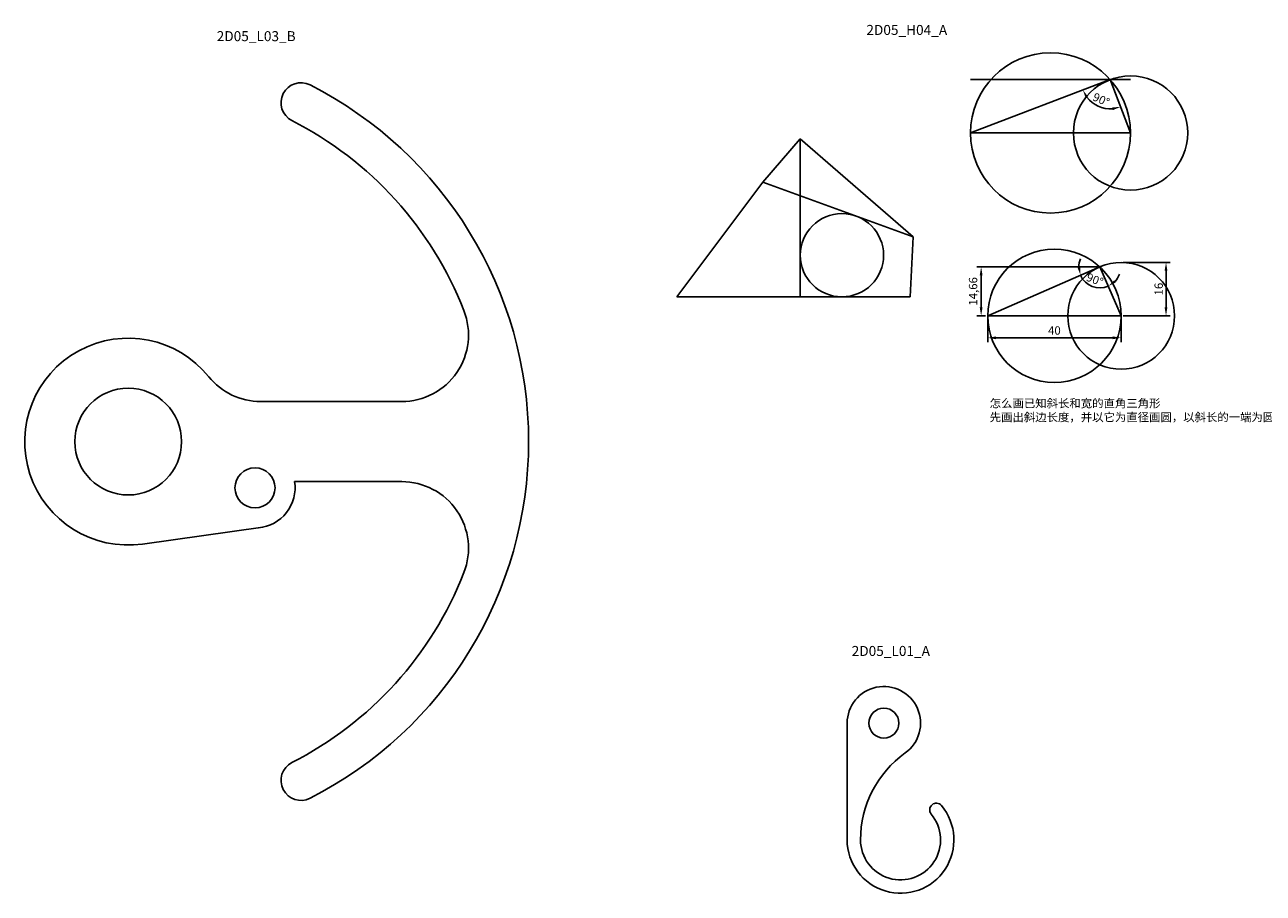
# Model space of a CAD drawing. Units: millimetres. Extents: x 25 to 4225, y 100 to 3143.
# Drawn here: x 1877 to 2248, y 333 to 593 of the extents above; entities that cross this region are included whole.
import ezdxf

# ---------------------------------------------------------------- set-up
doc = ezdxf.new("R2010")
doc.units = ezdxf.units.MM
doc.header["$LTSCALE"] = 10
doc.header["$PDMODE"] = 35
doc.styles.get("Standard").update_dxf_attribs({"font": 'txt', "bigfont": 'gbcbig.shx'})
doc.dimstyles.new('ISO-25', dxfattribs={"dimtxt": 2.5, "dimasz": 2.5, "dimexe": 1.25, "dimexo": 0.625, "dimtad": 1, "dimtxsty": 'Standard', "dimcen": 2.5, "dimadec": 0, "dimazin": 0, "dimtfac": 1, "dimtmove": 0, "dimatfit": 3, "dimfxl": 1, "dimarcsym": 0})

# ---------------------------------------------------------------- blocks, each defined once
blk = doc.blocks.new('*D8')
at = {"color": 0, "lineweight": -2}
for p, q in [((2206.34, 521.61), (2220.41, 521.61)), ((2219.16, 508.11), (2219.16, 519.11)), ((2206.34, 505.61), (2220.41, 505.61))]:
    blk.add_line(p, q, dxfattribs=at)
at = {"color": 0}
for points in [[(2218.74, 519.11), (2219.57, 519.11), (2219.16, 521.61)], [(2218.74, 508.11), (2219.57, 508.11), (2219.16, 505.61)]]:
    blk.add_solid(points, dxfattribs=at)
at = {"layer": 'Defpoints', "color": 0}
for p in [(2205.72, 521.61), (2219.16, 521.61), (2205.72, 505.61)]:
    blk.add_point(p, dxfattribs=at)
at = {"color": 0, "insert": (2217.28, 513.61), "char_height": 2.5, "attachment_point": 5, "rotation": 90}
blk.add_mtext('16', dxfattribs=at)
blk = doc.blocks.new('*D9')
at = {"color": 0, "lineweight": -2}
for p, q in [((2165.72, 504.98), (2165.72, 497.76)), ((2205.72, 504.98), (2205.72, 497.76)), ((2168.22, 499.01), (2203.22, 499.01))]:
    blk.add_line(p, q, dxfattribs=at)
at = {"color": 0}
for points in [[(2168.22, 499.43), (2168.22, 498.6), (2165.72, 499.01)], [(2203.22, 499.43), (2203.22, 498.6), (2205.72, 499.01)]]:
    blk.add_solid(points, dxfattribs=at)
at = {"layer": 'Defpoints', "color": 0}
for p in [(2165.72, 505.61), (2205.72, 505.61), (2205.72, 499.01)]:
    blk.add_point(p, dxfattribs=at)
at = {"color": 0, "insert": (2185.72, 500.89), "char_height": 2.5, "attachment_point": 5}
blk.add_mtext('40', dxfattribs=at)
blk = doc.blocks.new('*D10')
at = {"color": 0, "lineweight": -2}
for start, end in [(157.7276, 180.6529), (203.5782, 293.5782), (316.5035, 339.4287)]:
    blk.add_arc((2199.32, 520.27), 6.29, start, end, dxfattribs=at)
at = {"color": 0}
for points in [[(2193.44, 520.29), (2192.62, 520.11), (2193.55, 517.75)], [(2204.12, 515.6), (2203.64, 516.28), (2201.83, 514.51)]]:
    blk.add_solid(points, dxfattribs=at)
at = {"layer": 'Defpoints', "color": 0}
for p in [(2199.32, 520.27), (2199.32, 520.27), (2195.58, 515.21), (2165.72, 505.61), (2205.72, 505.61)]:
    blk.add_point(p, dxfattribs=at)
at = {"color": 0, "insert": (2197.71, 516.16), "char_height": 2.5, "attachment_point": 5, "rotation": 338.5782}
blk.add_mtext('90°', dxfattribs=at)
blk = doc.blocks.new('*D11')
at = {"color": 0, "lineweight": -2}
for p, q in [((2198.69, 520.27), (2162.5, 520.27)), ((2163.75, 517.77), (2163.75, 508.11)), ((2165.09, 505.61), (2162.5, 505.61))]:
    blk.add_line(p, q, dxfattribs=at)
at = {"color": 0}
for points in [[(2163.33, 517.77), (2164.17, 517.77), (2163.75, 520.27)], [(2163.33, 508.11), (2164.17, 508.11), (2163.75, 505.61)]]:
    blk.add_solid(points, dxfattribs=at)
at = {"layer": 'Defpoints', "color": 0}
for p in [(2199.32, 520.27), (2163.75, 505.61), (2165.72, 505.61)]:
    blk.add_point(p, dxfattribs=at)
at = {"color": 0, "insert": (2161.67, 512.94), "char_height": 2.5, "attachment_point": 5, "rotation": 90}
blk.add_mtext('14,66', dxfattribs=at)
blk = doc.blocks.new('*D12')
at = {"color": 0, "lineweight": -2}
blk.add_arc((2202.43, 576.41), 8.77, 217.2996, 274.5107, dxfattribs=at)
at = {"color": 0}
for points in [[(2195.09, 570.89), (2195.82, 571.3), (2194.24, 573.28)], [(2203.03, 568.07), (2203.21, 567.26), (2205.56, 568.22)]]:
    blk.add_solid(points, dxfattribs=at)
at = {"layer": 'Defpoints', "color": 0}
for p in [(2202.43, 576.41), (2202.43, 576.41), (2196.9, 569.6), (2160.54, 560.41), (2208.54, 560.41)]:
    blk.add_point(p, dxfattribs=at)
at = {"color": 0, "insert": (2199.62, 570.12), "char_height": 2.5, "attachment_point": 5, "rotation": 335.9052}
blk.add_mtext('90°', dxfattribs=at)

msp = doc.modelspace()

# ---------------------------------------------------------------- linework, layer by layer
for p, q in [((2160.5424, 576.4073), (2208.5424, 576.4073)), ((2160.5424, 560.4073), (2202.4309, 576.4073)), ((2202.4309, 576.4073), (2208.5424, 560.4073)), ((2098.3298, 545.6836), (2109.545, 558.6284)), ((2109.545, 558.6284), (2143.435, 529.2666)), ((2109.545, 558.6284), (2109.545, 511.2898)), ((2160.5424, 560.4073), (2208.5424, 560.4073)), ((2072.5215, 511.2898), (2098.3298, 545.6836)), ((2098.3298, 545.6836), (2143.435, 529.2666)), ((2142.5215, 511.2898), (2143.435, 529.2666)), ((2165.7182, 505.6058), (2199.3182, 520.2701)), ((2199.3182, 520.2701), (2205.7182, 505.6058)), ((2072.5215, 511.2898), (2142.5215, 511.2898)), ((2109.545, 511.2898), (2109.545, 511.2898)), ((2165.7182, 505.6058), (2205.7182, 505.6058)), ((1947.8606, 479.9119), (1990.1247, 479.9119)), ((1958.0034, 455.9119), (1990.1247, 455.9119)), ((1912.4635, 437.2136), (1948.4646, 442.2733)), ((2123.6004, 348.5426), (2123.6004, 383.5283))]:
    msp.add_line(p, q)
for centre, radius in [((2184.5424, 560.4073), 24), ((2208.5424, 560.4073), 17.1275), ((2122.0285, 523.7733), 12.4835), ((2185.7182, 505.6058), 20), ((2205.7182, 505.6058), 16), ((1908.1491, 467.9119), 16), ((1946.1491, 454.0477), 6), ((2134.6004, 383.5283), 4.5)]:
    msp.add_circle(centre, radius)
for centre, radius, start, end in [((1959.9341, 569.4714), 6, 62.983039, 242.983039), ((1908.1491, 467.9119), 120, 297.016961, 62.983039), ((1908.1491, 467.9119), 108, 21.323686, 62.983039), ((1990.1247, 499.9119), 20, 270, 21.323686), ((1908.1491, 467.9119), 31, 38.86231, 278), ((1947.8606, 499.9119), 20, 218.86231, 270), ((1946.1491, 454.0477), 12, 274.874426, 8.937088), ((1990.1247, 435.9119), 20, 338.676314, 90), ((1908.1491, 467.9119), 108, 297.016961, 338.676314), ((2134.6004, 383.5283), 11, 305.548744, 180), ((1959.9341, 366.3525), 6, 117.016961, 297.016961), ((2159.6004, 348.5426), 32, 125.548744, 180), ((2139.6004, 348.5426), 16, 180, 40), ((2150.3251, 357.5416), 2, 40, 220), ((2139.6004, 348.5426), 12, 180, 40)]:
    msp.add_arc(centre, radius, start, end)

# ---------------------------------------------------------------- texts
at = {"attachment_point": 1}
for s, insert, char_height, width in [('2D05_L03_B', (1934.666, 590.9281), 3, 20.245677), ('2D05_H04_A', (2129.3568, 592.7906), 3, 20.245677), ('{\\fFangSong|b0|i0|c134|p49;怎么画已知斜长和宽的直角三角形\\P \\P先画出斜边长度，并以它为直径画圆，以斜长的一端为圆心，以已知宽为半径画圆，用两圆的交点分别连接斜长的两个端点完成}', (2166.3305, 480.6498), 2.5, 53.876962), ('2D05_L01_A', (2124.9614, 406.655), 3, 20.245677)]:
    msp.add_mtext(s, dxfattribs=dict(at, insert=insert, char_height=char_height, width=width))

# ---------------------------------------------------------------- dimensions: what is measured, and where the dimension line sits
for base, line1, line2, picture, middle in [((2196.9025, 569.6032), ((2202.4309, 576.4073), (2208.5424, 560.4073)), ((2160.5424, 560.4073), (2202.4309, 576.4073)), '*D12', (2199.6173, 570.1158)), ((2195.5837, 515.2087), ((2199.3182, 520.2701), (2205.7182, 505.6058)), ((2165.7182, 505.6058), (2199.3182, 520.2701)), '*D10', (2197.7057, 516.1601))]:
    dim = msp.add_angular_dim_2l(base=base, line1=line1, line2=line2, dimstyle='ISO-25')
    dim.commit()
    dim.dimension.update_dxf_attribs({"geometry": picture, "text_midpoint": middle})
for base, p1, p2, picture, middle in [((2163.7495, 505.6058), (2199.3182, 520.2701), (2165.7182, 505.6058), '*D11', (2161.6662, 512.938)), ((2219.1579, 521.6058), (2205.7182, 505.6058), (2205.7182, 521.6058), '*D8', (2217.2829, 513.6058))]:
    dim = msp.add_linear_dim(base=base, p1=p1, p2=p2, angle=90, dimstyle='ISO-25')
    dim.commit()
    dim.dimension.update_dxf_attribs({"geometry": picture, "text_midpoint": middle})
dim = msp.add_linear_dim(base=(2205.7182, 499.0138), p1=(2165.7182, 505.6058), p2=(2205.7182, 505.6058), dimstyle='ISO-25')
dim.commit()
dim.dimension.update_dxf_attribs({"geometry": '*D9', "text_midpoint": (2185.7182, 500.8888)})

doc.saveas('drawing.dxf')
